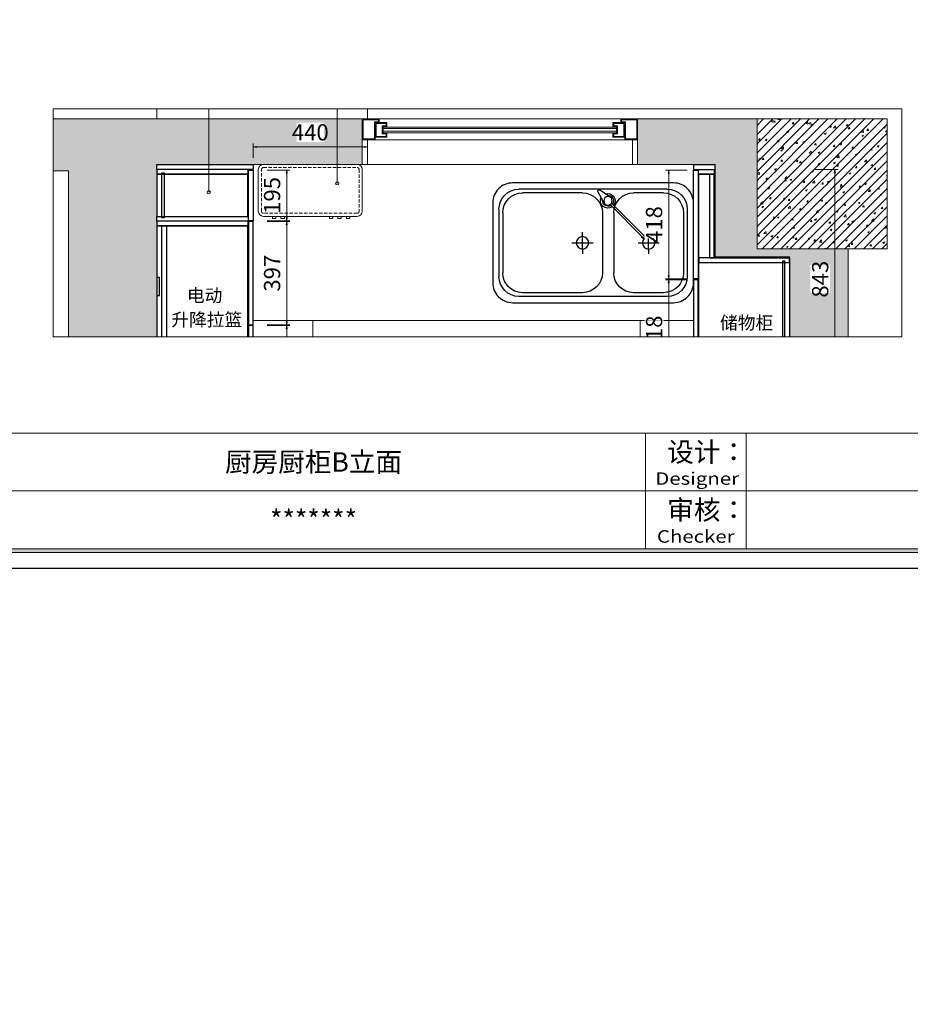
# Model space of a CAD drawing. Units: millimetres. Extents: x -127048 to -17848, y -97977 to -78093.
# Drawn here: x -38748 to -35320, y -90348 to -86558 of the extents above; entities that cross this region are included whole.
import ezdxf
from ezdxf.enums import TextEntityAlignment as Align
from ezdxf.xclip import XClip

# ---------------------------------------------------------------- set-up
doc = ezdxf.new("R2010")
doc.units = ezdxf.units.MM
doc.header["$XCLIPFRAME"] = 2
doc.header["$PDSIZE"] = 5
doc.linetypes.add('DASHED', pattern=[19.05, 12.7, -6.35])
for name, color, linetype, lineweight in [('000墙体线', 252, 'Continuous', 9), ('家具', 130, 'Continuous', 20), ('饰线', 134, 'Continuous', 13)]:
    doc.layers.add(name, color=color, linetype=linetype, lineweight=lineweight)
for name, color, linetype in [('_TITLE', 7, 'Continuous'), ('BG&E - DIMENSIONS', 7, 'Continuous'), ('WIPEOUT', 250, 'Continuous'), ('家具轮廓免漆', 161, 'Continuous'), ('家具轮廓油漆', 92, 'Continuous'), ('深化图', 30, 'Continuous')]:
    doc.layers.add(name, color=color, linetype=linetype)
doc.styles.add('微软雅黑', font='msyh.ttf')
doc.styles.add('潘皓', font='romans.shx', dxfattribs={"width": 0.65, "bigfont": 'chineset.shx'})
doc.dimstyles.new('潘皓', dxfattribs={"dimtxt": 2.5, "dimasz": 0.5, "dimexe": 0.5, "dimexo": 1, "dimgap": 1, "dimtad": 1, "dimdec": 1, "dimzin": 12, "dimdsep": 46, "dimtxsty": '潘皓', "dimblk": 'CLOSEDBLANK', "dimcen": 2.5, "dimclrd": 251, "dimclre": 251, "dimclrt": 30, "dimadec": 0, "dimazin": 3, "dimtfac": 1, "dimtdec": 1, "dimtix": 1, "dimtmove": 1, "dimatfit": 3, "dimldrblk": 'DOTBLANK', "dimfxl": 3, "dimfxlon": 1, "dimtolj": 1, "dimtzin": 0, "dimlwd": 5, "dimlwe": 9, "dimarcsym": 0})
pattern_1 = [(45, (49180.937, 104756.555), (-17.6776695, 17.6776695), []), (50, (49180.937, 104756.555), (71.726018, -6.275213), [7.5, -82.5]), (355, (49180.94, 104756.555), (-13.875133, 75.219213), [6, -66]), (100.4514, (49186.914, 104756.03), (57.85094, 68.943954), [6.37402, -70.11421]), (46.1842, (49180.94, 104776.555), (106.724105, -16.5519), [11.25, -123.75]), (96.6356, (49189.83, 104775.18), (93.46627, 97.41179), [9.56103, -105.1713]), (351.1842, (49180.94, 104776.55), (93.46619, 97.41186), [9, -99]), (21, (49190.937, 104771.555), (59.690705, -40.26189), [7.5, -82.5]), (326, (49190.94, 104771.555), (24.331533, 72.515005), [6, -66]), (71.4514, (49195.91, 104768.2), (84.022263, 32.25305), [6.37402, -70.11421]), (37.5, (49180.937, 104756.555), (1.2159855, 33.2893854), [0, -65.2, 0, -67, 0, -66.25]), (7.5, (49180.937, 104756.555), (26.306954, 39.441171), [0, -38.2, 0, -63.7, 0, -25.25]), (327.5, (49158.637, 104756.555), (53.3822436, -2.255487), [0, -25, 0, -78, 0, -103.5]), (317.5, (49148.637, 104756.555), (58.318617, 10.010498), [0, -32.5, 0, -51.8, 0, -73.5])]

# ---------------------------------------------------------------- blocks, each defined once
blk = doc.blocks.new('汉莎专用横向图框')
h = blk.add_hatch(color=7)
h.dxf.hatch_style = 1
h.paths.add_polyline_path([(2.01, 192.99), (2.01, 2), (277.99, 2), (277.99, 192.99)])
h.paths.add_polyline_path([(2.48, 192.52), (2.48, 2.46), (277.52, 2.46), (277.52, 192.52)], flags=16)
at = {"color": 7, "lineweight": 9}
for p, q in [((277.52, 17.32), (2.48, 17.32)), ((223.61, 17.32), (223.61, 2.46)), ((236.52, 2.46), (236.52, 17.32)), ((39.18, 9.89), (277.52, 9.89)), ((277.99, 2), (2.01, 2))]:
    blk.add_line(p, q, dxfattribs=at)
at = {"lineweight": 9}
for p, q in [((236.52, 17.32), (223.61, 17.32)), ((223.61, 2.46), (138.47, 2.46)), ((258.8, 2.46), (236.52, 2.46))]:
    blk.add_line(p, q, dxfattribs=at)
at = {"color": 7, "lineweight": 9}
for points in [[(0, 0), (0, 195), (280, 195), (280, 0)], [(277.52, 2.46), (2.48, 2.46), (2.48, 192.52), (277.52, 192.52)]]:
    blk.add_lwpolyline(points, close=True, dxfattribs=at)
at = {"layer": '深化图', "color": 30, "lineweight": 13, "style": '微软雅黑'}
for s, p in [('设计：', (226.41, 14.89)), ('审核：', (226.41, 7.46))]:
    blk.add_text(s, height=2.5, dxfattribs=at).set_placement(p, align=Align.MIDDLE_LEFT)
at = {"layer": '深化图', "color": 7, "lineweight": 13, "style": '微软雅黑', "width": 1.2}
for s, p in [('Designer', (230.25, 11.48)), ('Checker', (230.07, 4.05))]:
    blk.add_text(s, height=1.6, dxfattribs=at).set_placement(p, align=Align.MIDDLE_CENTER)
at = {"layer": '深化图', "color": 7, "lineweight": 13, "style": '微软雅黑', "flags": 12}
for tag, p in [('订单编号', (86.87, 13.61)), ('产品名称', (181.04, 13.61)), ('销售终端', (86.87, 6.18)), ('材质说明', (181.04, 6.18)), ('审核签名', (247.66, 6.18))]:
    blk.add_attdef(tag, text='', height=2.5, dxfattribs=at).set_placement(p, align=Align.MIDDLE_CENTER)
at = {"layer": '深化图', "color": 7, "lineweight": 13, "style": '微软雅黑'}
for tag, p in [('PAGE', (268.16, 13.61)), ('TOTALPAGE', (268.16, 6.18))]:
    blk.add_attdef(tag, text='', height=2.5, dxfattribs=at).set_placement(p, align=Align.MIDDLE_CENTER)
blk = doc.blocks.new('YQ0117172700')
at = {"color": 1, "linetype": 'DASHED', "lineweight": 9}
blk.add_lwpolyline([(-180, -188, -0.414214), (-188, -180), (-188, -20, -0.414214), (-180, -12), (180, -12, -0.414214), (188, -20), (188, -180, -0.414214), (180, -188)], format="xyb", close=True, dxfattribs=at)
at = {"layer": '家具', "color": 1}
for p, q in [((-180, 0), (180, 0)), ((-200, -180), (-200, -20)), ((200, -20), (200, -180)), ((180, -200), (-180, -200))]:
    blk.add_line(p, q, dxfattribs=at)
for centre, start, end in [((-180, -20), 90, 180), ((180, -20), 0, 90), ((-180, -180), 180, 270), ((180, -180), 270, 0)]:
    blk.add_arc(centre, 20, start, end, dxfattribs=at)
at = {"layer": '饰线', "color": 1}
for p, q in [((-145.3, -208.6), (-145.3, -200)), ((-132.4, -208.6), (-145.3, -208.6)), ((-132.4, -200), (-132.4, -208.6)), ((-112.7, -208.6), (-112.7, -200)), ((-99.8, -208.6), (-112.7, -208.6)), ((-99.8, -200), (-99.8, -208.6)), ((73.7, -208.6), (73.7, -200)), ((86.6, -208.6), (73.7, -208.6)), ((86.6, -200), (86.6, -208.6)), ((106.3, -208.6), (106.3, -200)), ((119.2, -208.6), (106.3, -208.6)), ((119.2, -200), (119.2, -208.6)), ((138.9, -208.6), (138.9, -200)), ((151.9, -208.6), (138.9, -208.6)), ((151.9, -200), (151.9, -208.6))]:
    blk.add_line(p, q, dxfattribs=at)
blk = doc.blocks.new('水龙头')
at = {"layer": '深化图', "color": 251}
blk.add_line((6.5, 36.5), (6.8, 36.1), dxfattribs=at)
for points in [[(6.5, 36.5), (47.7, 63.5)], [(54.7, 57.5), (30.1, 14)], [(1.9, 13.4), (-124.5, -113)], [(-119, -119), (7.9, 7.9)]]:
    blk.add_lwpolyline(points, dxfattribs=at)
blk.add_circle((15.7, 22.3), 16.5, dxfattribs=at)
for centre, radius, start, end in [((16.5, 22.8), 28.1, 70.4219, 217.354), ((15.5, 23), 21, 83.8654, 217.2165), ((50.6, 60), 4.63, 329.1897, 129.9591), ((16.5, 22.8), 28.1, 233.999, 25.5065), ((15.5, 23), 21, 239.6247, 5.6642), ((-120.7, -114.8), 7.3, 77.957, 10.0967), ((-118.8, -113.3), 5.72, 176.4441, 267.369)]:
    blk.add_arc(centre, radius, start, end, dxfattribs=at)
blk = doc.blocks.new('YQ0117163700')
at = {"layer": '深化图', "color": 251}
for p, q in [((-285.6, 206.4), (285.6, 206.4)), ((-271.2, 192), (-156, 192)), ((40.8, 192), (271.2, 192)), ((-362.4, 129.6), (-362.4, -129.6)), ((-348, 115.2), (-348, -115.2)), ((-79.2, 115.2), (-79.2, -115.2)), ((-36, 115.2), (-36, -115.2)), ((348, 115.2), (348, -115.2)), ((362.4, 129.6), (362.4, -129.6)), ((-213.6, -24), (-213.6, 40.6)), ((40.8, -24), (40.8, 40.6)), ((-237.6, 0), (-254.2, 0)), ((-173, 0), (-237.6, 0)), ((-213.6, -24), (-213.6, -42.1)), ((16.8, 0), (0.3, 0)), ((81.4, 0), (16.8, 0)), ((40.8, -24), (40.8, -42.1)), ((-285.6, -206.4), (285.6, -206.4)), ((-271.2, -192), (-156, -192)), ((40.8, -192), (271.2, -192))]:
    blk.add_line(p, q, dxfattribs=at)
at = {"layer": '深化图', "color": 1}
blk.add_lwpolyline([(-386.4, -153.6), (-386.4, 153.6, -0.414214), (-309.6, 230.4), (309.6, 230.4, -0.414214), (386.4, 153.6), (386.4, -153.6, -0.414214), (309.6, -230.4), (-309.6, -230.4, -0.414214)], format="xyb", close=True, dxfattribs=at)
at = {"layer": '深化图', "color": 251}
for centre in [(-213.6, 0), (40.8, 0)]:
    blk.add_circle(centre, 24, dxfattribs=at)
for centre, start, end in [((-285.6, 129.6), 90, 180), ((-271.2, 115.2), 90, 180), ((-156, 115.2), 0, 90), ((40.8, 115.2), 90, 180), ((271.2, 115.2), 0, 90), ((285.6, 129.6), 0, 90), ((-285.6, -129.6), 180, 270), ((-271.2, -115.2), 180, 270), ((-156, -115.2), 270, 0), ((40.8, -115.2), 180, 270), ((271.2, -115.2), 270, 0), ((285.6, -129.6), 270, 0)]:
    blk.add_arc(centre, 76.8, start, end, dxfattribs=at)
blk.add_blockref('水龙头', (-73, 138.9), dxfattribs=at)
blk = doc.blocks.new('_ClosedBlank')
at = {"color": 0, "linetype": 'ByBlock', "lineweight": -2}
for p, q in [((-1, 0.17), (0, 0)), ((-1, 0.17), (-1, -0.17)), ((0, 0), (-1, -0.17))]:
    blk.add_line(p, q, dxfattribs=at)
blk = doc.blocks.new('*D645')
at = {"layer": 'BG&E - DIMENSIONS', "color": 251, "lineweight": 9, "transparency": 16777216}
for p, q in [((-11351.9, 3913.8), (-11351.9, 4001.3)), ((-10541.9, 3913.8), (-10541.9, 4001.3))]:
    blk.add_line(p, q, dxfattribs=at)
at = {"layer": 'BG&E - DIMENSIONS', "color": 251, "lineweight": 5, "transparency": 16777216}
blk.add_line((-10554.4, 3988.8), (-11339.4, 3988.8), dxfattribs=at)
at = {"layer": 'Defpoints', "color": 0, "transparency": 16777216}
for p in [(-11351.9, 3988.8), (-10541.9, 3735.6), (-11351.9, 3704.9)]:
    blk.add_point(p, dxfattribs=at)
at = {"layer": 'BG&E - DIMENSIONS', "color": 251, "lineweight": 5, "transparency": 16777216, "xscale": 12.5, "yscale": 12.5, "zscale": 12.5, "rotation": 180}
blk.add_blockref('_ClosedBlank', (-11351.9, 3988.8), dxfattribs=at)
at = {"layer": 'BG&E - DIMENSIONS', "color": 251, "lineweight": 5, "transparency": 16777216, "xscale": 12.5, "yscale": 12.5, "zscale": 12.5}
blk.add_blockref('_ClosedBlank', (-10541.9, 3988.8), dxfattribs=at)
at = {"layer": 'BG&E - DIMENSIONS', "color": 30, "transparency": 16777216, "insert": (-10946.9, 4045), "char_height": 62.5, "attachment_point": 5, "style": '潘皓', "bg_fill": 3, "box_fill_scale": 1.1, "bg_fill_color": 256, "bg_fill_true_color": 13158600, "bg_fill_transparency": 0}
blk.add_mtext('\\A1;810', dxfattribs=at)
blk = doc.blocks.new('_DotBlank')
at = {"color": 0, "linetype": 'ByBlock', "lineweight": -2}
blk.add_line((-0.5, 0), (-1, 0), dxfattribs=at)
blk.add_circle((0, 0), 0.5, dxfattribs=at)
blk = doc.blocks.new('*D646')
at = {"layer": 'BG&E - DIMENSIONS', "color": 251, "lineweight": 9, "transparency": 16777216}
for p, q in [((-10981.9, 3760.4), (-10981.9, 3815.5)), ((-10541.9, 3760.6), (-10541.9, 3815.5))]:
    blk.add_line(p, q, dxfattribs=at)
at = {"layer": 'BG&E - DIMENSIONS', "color": 251, "lineweight": 5, "transparency": 16777216}
blk.add_line((-10969.4, 3803), (-10554.4, 3803), dxfattribs=at)
at = {"layer": 'Defpoints', "color": 0, "transparency": 16777216}
for p in [(-10541.9, 3803), (-10981.9, 3735.4), (-10541.9, 3735.6)]:
    blk.add_point(p, dxfattribs=at)
at = {"layer": 'BG&E - DIMENSIONS', "color": 251, "lineweight": 5, "transparency": 16777216, "xscale": 12.5, "yscale": 12.5, "zscale": 12.5, "rotation": 180}
blk.add_blockref('_ClosedBlank', (-10981.9, 3803), dxfattribs=at)
at = {"layer": 'BG&E - DIMENSIONS', "color": 251, "lineweight": 5, "transparency": 16777216, "xscale": 12.5, "yscale": 12.5, "zscale": 12.5}
blk.add_blockref('_ClosedBlank', (-10541.9, 3803), dxfattribs=at)
at = {"layer": 'BG&E - DIMENSIONS', "color": 30, "transparency": 16777216, "insert": (-10761.9, 3859.2), "char_height": 62.5, "attachment_point": 5, "style": '潘皓', "bg_fill": 3, "box_fill_scale": 1.1, "bg_fill_color": 256, "bg_fill_true_color": 13158600, "bg_fill_transparency": 0}
blk.add_mtext('\\A1;440', dxfattribs=at)
blk = doc.blocks.new('*D653')
at = {"layer": 'BG&E - DIMENSIONS', "color": 251, "lineweight": 9, "transparency": 16777216}
for p, q in [((-10927.6, 3515.4), (-10840.1, 3515.4)), ((-10927.6, 3118.4), (-10840.1, 3118.4))]:
    blk.add_line(p, q, dxfattribs=at)
at = {"layer": 'BG&E - DIMENSIONS', "color": 251, "lineweight": 5, "transparency": 16777216}
blk.add_line((-10852.6, 3130.9), (-10852.6, 3502.9), dxfattribs=at)
at = {"layer": 'Defpoints', "color": 0, "transparency": 16777216}
for p in [(-10981.9, 3515.4), (-10852.6, 3515.4), (-10981.9, 3118.4)]:
    blk.add_point(p, dxfattribs=at)
at = {"layer": 'BG&E - DIMENSIONS', "color": 251, "lineweight": 5, "transparency": 16777216, "xscale": 12.5, "yscale": 12.5, "zscale": 12.5}
for p, rotation in [((-10852.6, 3515.4), 90), ((-10852.6, 3118.4), 270)]:
    blk.add_blockref('_ClosedBlank', p, dxfattribs=dict(at, rotation=rotation))
at = {"layer": 'BG&E - DIMENSIONS', "color": 30, "transparency": 16777216, "insert": (-10908.9, 3316.9), "char_height": 62.5, "attachment_point": 5, "rotation": 90, "style": '潘皓', "bg_fill": 3, "box_fill_scale": 1.1, "bg_fill_color": 256, "bg_fill_true_color": 13158600, "bg_fill_transparency": 0}
blk.add_mtext('\\A1;397', dxfattribs=at)
blk = doc.blocks.new('*D654')
at = {"layer": 'BG&E - DIMENSIONS', "color": 251, "lineweight": 9, "transparency": 16777216}
for p, q in [((-10927.6, 3115.4), (-10840.1, 3115.4)), ((-10927.6, 2718.4), (-10840.1, 2718.4))]:
    blk.add_line(p, q, dxfattribs=at)
at = {"layer": 'BG&E - DIMENSIONS', "color": 251, "lineweight": 5, "transparency": 16777216}
blk.add_line((-10852.6, 3102.9), (-10852.6, 2730.9), dxfattribs=at)
at = {"layer": 'Defpoints', "color": 0, "transparency": 16777216}
for p in [(-10981.9, 3115.4), (-10981.9, 2718.4), (-10852.6, 2718.4)]:
    blk.add_point(p, dxfattribs=at)
at = {"layer": 'BG&E - DIMENSIONS', "color": 251, "lineweight": 5, "transparency": 16777216, "xscale": 12.5, "yscale": 12.5, "zscale": 12.5}
for p, rotation in [((-10852.6, 3115.4), 90), ((-10852.6, 2718.4), 270)]:
    blk.add_blockref('_ClosedBlank', p, dxfattribs=dict(at, rotation=rotation))
at = {"layer": 'BG&E - DIMENSIONS', "color": 30, "transparency": 16777216, "insert": (-10908.9, 2916.9), "char_height": 62.5, "attachment_point": 5, "rotation": 90, "style": '潘皓', "bg_fill": 3, "box_fill_scale": 1.1, "bg_fill_color": 256, "bg_fill_true_color": 13158600, "bg_fill_transparency": 0}
blk.add_mtext('\\A1;397', dxfattribs=at)
blk = doc.blocks.new('*D655')
at = {"layer": 'BG&E - DIMENSIONS', "color": 251, "lineweight": 9, "transparency": 16777216}
for p, q in [((-10927.6, 3713.9), (-10840.1, 3713.9)), ((-10927.6, 3518.4), (-10840.1, 3518.4))]:
    blk.add_line(p, q, dxfattribs=at)
at = {"layer": 'BG&E - DIMENSIONS', "color": 251, "lineweight": 5, "transparency": 16777216}
blk.add_line((-10852.6, 3530.9), (-10852.6, 3701.4), dxfattribs=at)
at = {"layer": 'Defpoints', "color": 0, "transparency": 16777216}
for p in [(-10981.9, 3713.9), (-10852.6, 3713.9), (-10981.9, 3518.4)]:
    blk.add_point(p, dxfattribs=at)
at = {"layer": 'BG&E - DIMENSIONS', "color": 251, "lineweight": 5, "transparency": 16777216, "xscale": 12.5, "yscale": 12.5, "zscale": 12.5}
for p, rotation in [((-10852.6, 3713.9), 90), ((-10852.6, 3518.4), 270)]:
    blk.add_blockref('_ClosedBlank', p, dxfattribs=dict(at, rotation=rotation))
at = {"layer": 'BG&E - DIMENSIONS', "color": 30, "transparency": 16777216, "insert": (-10908.9, 3616.2), "char_height": 62.5, "attachment_point": 5, "rotation": 90, "style": '潘皓', "bg_fill": 3, "box_fill_scale": 1.1, "bg_fill_color": 256, "bg_fill_true_color": 13158600, "bg_fill_transparency": 0}
blk.add_mtext('\\A1;195', dxfattribs=at)
blk = doc.blocks.new('*D659')
at = {"layer": 'BG&E - DIMENSIONS', "color": 251, "lineweight": 9, "transparency": 16777216}
for p, q in [((-9311.9, 3712.9), (-9394.9, 3712.9)), ((-9311.9, 3294.9), (-9394.9, 3294.9))]:
    blk.add_line(p, q, dxfattribs=at)
at = {"layer": 'BG&E - DIMENSIONS', "color": 251, "lineweight": 5, "transparency": 16777216}
blk.add_line((-9382.4, 3700.4), (-9382.4, 3307.4), dxfattribs=at)
at = {"layer": 'Defpoints', "color": 0, "transparency": 16777216}
for p in [(-9286.9, 3712.9), (-9382.4, 3294.9), (-9286.9, 3294.9)]:
    blk.add_point(p, dxfattribs=at)
at = {"layer": 'BG&E - DIMENSIONS', "color": 251, "lineweight": 5, "transparency": 16777216, "xscale": 12.5, "yscale": 12.5, "zscale": 12.5}
for p, rotation in [((-9382.4, 3712.9), 90), ((-9382.4, 3294.9), 270)]:
    blk.add_blockref('_ClosedBlank', p, dxfattribs=dict(at, rotation=rotation))
at = {"layer": 'BG&E - DIMENSIONS', "color": 30, "transparency": 16777216, "insert": (-9438.7, 3503.9), "char_height": 62.5, "attachment_point": 5, "rotation": 90, "style": '潘皓', "bg_fill": 3, "box_fill_scale": 1.1, "bg_fill_color": 256, "bg_fill_true_color": 13158600, "bg_fill_transparency": 0}
blk.add_mtext('\\A1;418', dxfattribs=at)
blk = doc.blocks.new('*D660')
at = {"layer": 'BG&E - DIMENSIONS', "color": 251, "lineweight": 9, "transparency": 16777216}
for p, q in [((-9311.9, 3291.9), (-9394.9, 3291.9)), ((-9311.9, 2873.9), (-9394.9, 2873.9))]:
    blk.add_line(p, q, dxfattribs=at)
at = {"layer": 'BG&E - DIMENSIONS', "color": 251, "lineweight": 5, "transparency": 16777216}
blk.add_line((-9382.4, 3279.4), (-9382.4, 2886.4), dxfattribs=at)
at = {"layer": 'Defpoints', "color": 0, "transparency": 16777216}
for p in [(-9286.9, 3291.9), (-9382.4, 2873.9), (-9286.9, 2873.9)]:
    blk.add_point(p, dxfattribs=at)
at = {"layer": 'BG&E - DIMENSIONS', "color": 251, "lineweight": 5, "transparency": 16777216, "xscale": 12.5, "yscale": 12.5, "zscale": 12.5}
for p, rotation in [((-9382.4, 3291.9), 90), ((-9382.4, 2873.9), 270)]:
    blk.add_blockref('_ClosedBlank', p, dxfattribs=dict(at, rotation=rotation))
at = {"layer": 'BG&E - DIMENSIONS', "color": 30, "transparency": 16777216, "insert": (-9438.7, 3082.9), "char_height": 62.5, "attachment_point": 5, "rotation": 90, "style": '潘皓', "bg_fill": 3, "box_fill_scale": 1.1, "bg_fill_color": 256, "bg_fill_true_color": 13158600, "bg_fill_transparency": 0}
blk.add_mtext('\\A1;418', dxfattribs=at)
blk = doc.blocks.new('*D663')
at = {"layer": 'BG&E - DIMENSIONS', "color": 251, "lineweight": 9, "transparency": 16777216}
for p, q in [((-8818.1, 3715.4), (-8730.6, 3715.4)), ((-8818.1, 2872.4), (-8730.6, 2872.4))]:
    blk.add_line(p, q, dxfattribs=at)
at = {"layer": 'BG&E - DIMENSIONS', "color": 251, "lineweight": 5, "transparency": 16777216}
blk.add_line((-8743.1, 3702.9), (-8743.1, 2884.9), dxfattribs=at)
at = {"layer": 'Defpoints', "color": 0, "transparency": 16777216}
for p in [(-9203.9, 3715.4), (-8916.9, 2872.4), (-8743.1, 2872.4)]:
    blk.add_point(p, dxfattribs=at)
at = {"layer": 'BG&E - DIMENSIONS', "color": 251, "lineweight": 5, "transparency": 16777216, "xscale": 12.5, "yscale": 12.5, "zscale": 12.5}
for p, rotation in [((-8743.1, 3715.4), 90), ((-8743.1, 2872.4), 270)]:
    blk.add_blockref('_ClosedBlank', p, dxfattribs=dict(at, rotation=rotation))
at = {"layer": 'BG&E - DIMENSIONS', "color": 30, "transparency": 16777216, "insert": (-8799.4, 3293.9), "char_height": 62.5, "attachment_point": 5, "rotation": 90, "style": '潘皓', "bg_fill": 3, "box_fill_scale": 1.1, "bg_fill_color": 256, "bg_fill_true_color": 13158600, "bg_fill_transparency": 0}
blk.add_mtext('\\A1;843', dxfattribs=at)
blk = doc.blocks.new('*U461')
at = {"layer": '家具轮廓免漆', "color": 7}
blk.add_lwpolyline([(0, 5850), (0, 0), (8400, 0), (8400, 5850)], close=True, dxfattribs=at)
blk = doc.blocks.new('YQ011718100')
at = {"lineweight": 9}
h = blk.add_hatch(dxfattribs=at)
h.set_pattern_fill('钢筋混凝土', color=251, scale=10)
h.set_pattern_definition([(45, (73850.299, 89356.016), (-17.6776695, 17.6776695), []), (50, (73850.3, 89356.016), (71.726018, -6.275213), [7.5, -82.5]), (355, (73850.3, 89356.016), (-13.875133, 75.219213), [6, -66]), (100.4514, (73856.276, 89355.49), (57.85094, 68.943954), [6.37402, -70.11421]), (46.1842, (73850.3, 89376.02), (106.724105, -16.5519), [11.25, -123.75]), (96.6356, (73859.19, 89374.64), (93.46627, 97.41179), [9.56103, -105.1713]), (351.1842, (73850.3, 89376.02), (93.46619, 97.41186), [9, -99]), (21, (73860.3, 89371.016), (59.690705, -40.26189), [7.5, -82.5]), (326, (73860.3, 89371.016), (24.331533, 72.515005), [6, -66]), (71.4514, (73865.27, 89367.66), (84.022263, 32.25305), [6.37402, -70.11421]), (37.5, (73850.3, 89356.016), (1.2159855, 33.2893854), [0, -65.2, 0, -67, 0, -66.25]), (7.5, (73850.3, 89356.016), (26.306954, 39.441171), [0, -38.2, 0, -63.7, 0, -25.25]), (327.5, (73828, 89356.016), (53.3822436, -2.255487), [0, -25, 0, -78, 0, -103.5]), (317.5, (73818, 89356.016), (58.318617, 10.010498), [0, -32.5, 0, -51.8, 0, -73.5])])
h.paths.add_polyline_path([(-10561.87, 3910.41), (-11791.87, 3910.41), (-11791.87, 3710.41), (-11691.87, 3710.41), (-11691.87, 1152.41), (-11296.87, 1152.41), (-11296.87, 1417.41), (-11313.87, 1417.41), (-11351.87, 1417.41), (-11351.87, 3735.41), (-10561.87, 3735.41)])
h = blk.add_hatch(dxfattribs=at)
h.set_pattern_fill('钢筋混凝土', color=251, scale=10)
h.set_pattern_definition(pattern_1)
h.paths.add_polyline_path([(-8691.87, 3410.41), (-9041.87, 3410.41), (-9041.87, 3910.41), (-9501.87, 3910.41), (-9501.87, 3735.41), (-9203.87, 3735.41), (-9203.87, 3379.41), (-8916.87, 3379.41), (-8916.87, 1417.41), (-8971.87, 1417.41), (-8971.87, 1160.41), (-8891.87, 1160.41), (-8891.87, -3286.59), (-8691.87, -3286.59)])
h = blk.add_hatch(dxfattribs=at)
h.set_pattern_fill('钢筋混凝土', color=251, scale=10)
h.set_pattern_definition(pattern_1)
h.paths.add_polyline_path([(-9041.87, 3910.41), (-9041.87, 3410.41), (-8541.87, 3410.41), (-8541.87, 3910.41)])
at = {"layer": '000墙体线'}
for p, q in [((-8541.87, 3910.41, -0.01), (-11791.87, 3910.41, -0.01)), ((-10561.87, 3910.41, -0.01), (-10561.87, 3735.41, -0.01)), ((-9501.87, 3910.41, -0.01), (-10561.87, 3910.41, -0.01)), ((-10499.87, 3907.41, -0.01), (-10558.87, 3907.41, -0.01)), ((-10558.87, 3907.41, -0.01), (-10558.87, 3833.41, -0.01)), ((-10499.87, 3899.41, -0.01), (-10499.87, 3907.41, -0.01)), ((-10496.87, 3896.41, -0.01), (-10496.87, 3910.41, -0.01)), ((-9566.87, 3896.41, -0.01), (-9566.87, 3910.41, -0.01)), ((-9563.87, 3899.41, -0.01), (-9563.87, 3907.41, -0.01)), ((-9563.87, 3907.41, -0.01), (-9504.87, 3907.41, -0.01)), ((-9504.87, 3907.41, -0.01), (-9504.87, 3833.41, -0.01)), ((-9501.87, 3910.41, -0.01), (-9501.87, 3735.41, -0.01)), ((-9041.87, 3910.41, -0.01), (-9041.87, 3410.41, -0.01)), ((-8541.87, 3410.41, -0.01), (-8541.87, 3910.41, -0.01)), ((-10514.87, 3833.41, -0.01), (-10514.87, 3899.41, -0.01)), ((-10514.87, 3899.41, -0.01), (-10499.87, 3899.41, -0.01)), ((-10511.87, 3830.41, -0.01), (-10511.87, 3896.41, -0.01)), ((-10466.87, 3896.41, -0.01), (-10511.87, 3896.41, -0.01)), ((-10469.87, 3893.41, -0.01), (-10508.87, 3893.41, -0.01)), ((-10508.87, 3893.41, -0.01), (-10508.87, 3843.41, -0.01)), ((-10484.87, 3853.41, -0.01), (-10484.87, 3883.41, -0.01)), ((-10484.87, 3883.41, -0.01), (-10469.87, 3883.41, -0.01)), ((-10481.87, 3856.41, -0.01), (-10481.87, 3880.41, -0.01)), ((-10481.87, 3880.41, -0.01), (-10466.87, 3880.41, -0.01)), ((-10480.87, 3857.41, -0.01), (-10480.87, 3879.41, -0.01)), ((-10480.87, 3879.41, -0.01), (-9582.87, 3879.41, -0.01)), ((-9582.87, 3873.41, -0.01), (-10480.87, 3873.41, -0.01)), ((-10469.87, 3883.41, -0.01), (-10469.87, 3893.41, -0.01)), ((-10466.87, 3880.41, -0.01), (-10466.87, 3896.41, -0.01)), ((-9596.87, 3880.41, -0.01), (-9596.87, 3896.41, -0.01)), ((-9596.87, 3896.41, -0.01), (-9551.87, 3896.41, -0.01)), ((-9581.87, 3880.41, -0.01), (-9596.87, 3880.41, -0.01)), ((-9593.87, 3883.41, -0.01), (-9593.87, 3893.41, -0.01)), ((-9593.87, 3893.41, -0.01), (-9554.87, 3893.41, -0.01)), ((-9578.87, 3883.41, -0.01), (-9593.87, 3883.41, -0.01)), ((-9582.87, 3879.41, -0.01), (-9582.87, 3857.41, -0.01)), ((-9581.87, 3856.41, -0.01), (-9581.87, 3880.41, -0.01)), ((-9578.87, 3853.41, -0.01), (-9578.87, 3883.41, -0.01)), ((-9548.87, 3899.41, -0.01), (-9563.87, 3899.41, -0.01)), ((-9554.87, 3893.41, -0.01), (-9554.87, 3843.41, -0.01)), ((-9551.87, 3830.41, -0.01), (-9551.87, 3896.41, -0.01)), ((-9548.87, 3833.41, -0.01), (-9548.87, 3899.41, -0.01)), ((-10561.87, 3830.41, -0.01), (-9501.87, 3830.41, -0.01)), ((-10558.87, 3833.41, -0.01), (-10514.87, 3833.41, -0.01)), ((-10541.88, 3735.41, -0.01), (-10541.88, 3830.41, -0.01)), ((-10511.87, 3840.41, -0.01), (-10466.87, 3840.41, -0.01)), ((-10508.87, 3843.41, -0.01), (-10469.87, 3843.41, -0.01)), ((-10469.87, 3853.41, -0.01), (-10484.87, 3853.41, -0.01)), ((-10466.87, 3856.41, -0.01), (-10481.87, 3856.41, -0.01)), ((-9582.87, 3863.41, -0.01), (-10480.87, 3863.41, -0.01)), ((-9582.87, 3857.41, -0.01), (-10480.87, 3857.41, -0.01)), ((-10469.87, 3843.41, -0.01), (-10469.87, 3853.41, -0.01)), ((-10466.87, 3840.41, -0.01), (-10466.87, 3856.41, -0.01)), ((-9596.87, 3840.41, -0.01), (-9596.87, 3856.41, -0.01)), ((-9596.87, 3856.41, -0.01), (-9581.87, 3856.41, -0.01)), ((-9551.87, 3840.41, -0.01), (-9596.87, 3840.41, -0.01)), ((-9593.87, 3843.41, -0.01), (-9593.87, 3853.41, -0.01)), ((-9593.87, 3853.41, -0.01), (-9578.87, 3853.41, -0.01)), ((-9554.87, 3843.41, -0.01), (-9593.87, 3843.41, -0.01)), ((-9504.87, 3833.41, -0.01), (-9548.87, 3833.41, -0.01)), ((-9521.87, 3830.41, -0.01), (-9521.87, 3735.41, -0.01)), ((-11811.87, 3710.41, -0.01), (-11691.87, 3710.41, -0.01)), ((-11691.87, 1152.41, -0.01), (-11691.87, 3710.41, -0.01)), ((-8541.87, 3410.41, -0.01), (-9041.87, 3410.41, -0.01)), ((-8691.87, -3286.59, -0.01), (-8691.87, 3410.41, -0.01))]:
    blk.add_line(p, q, dxfattribs=at)
at = {"layer": '000墙体线', "extrusion": (0, 0, -1)}
blk.add_line((-11351.87, 3735.41, -0.01), (-9203.87, 3735.41, -0.01), dxfattribs=at)
at = {"layer": '000墙体线', "elevation": -0.01}
blk.add_lwpolyline([(-11296.87, 1152.41), (-11296.87, 1417.41), (-11351.87, 1417.41), (-11351.87, 3735.41), (-9203.87, 3735.41), (-9203.87, 3379.41), (-8916.87, 3379.41), (-8916.87, 1417.41), (-8971.87, 1417.41), (-8971.87, 1160.41), (-8891.87, 1160.41), (-8891.87, -3286.59)], dxfattribs=at)
blk.add_wipeout([(-9203.87, 3735.41), (-9203.87, 3379.41), (-8916.87, 3379.41), (-8916.87, 2071.41), (-9491.87, 2071.41), (-9491.87, 3135.41), (-10751.87, 3135.41), (-10751.87, 1432.41), (-11351.87, 1432.41), (-11351.87, 3735.41)]).translate(0, 0, -0.01).dxf.layer = 'WIPEOUT'
at = {"color": 4}
for p, q in [((-10751.87, 3135.41, -0.01), (-10981.87, 3135.41, -0.01)), ((-9491.87, 3135.41, -0.01), (-9286.87, 3135.41, -0.01))]:
    blk.add_line(p, q, dxfattribs=at)
at = {"color": 4, "elevation": -0.01}
blk.add_lwpolyline([(-9203.87, 3735.41), (-11351.87, 3735.41), (-11351.87, 1432.41), (-10751.87, 1432.41), (-10751.87, 3135.41), (-9491.87, 3135.41), (-9491.87, 2071.41), (-8916.87, 2071.41), (-8916.87, 3379.41), (-9203.87, 3379.41)], close=True, dxfattribs=at)
at = {"layer": '家具轮廓免漆', "elevation": -0.01}
for points in [[(-9267.87, 3697.41), (-9267.87, 3715.41), (-9206.87, 3715.41), (-9206.87, 3697.41)], [(-8916.87, 3376.41), (-8916.87, 2890.41), (-9266.87, 2890.41), (-9266.87, 3697.41), (-9206.87, 3697.41), (-9206.87, 3376.41)], [(-9224.87, 3697.41), (-9224.87, 3376.41), (-9206.87, 3376.41), (-9206.87, 3697.41)], [(-11000.87, 3534.91), (-11000.87, 3516.91), (-11351.87, 3516.91), (-11351.87, 3534.91)], [(-11000.87, 3498.91), (-11000.87, 3516.91), (-11351.87, 3516.91), (-11351.87, 3498.91)], [(-11351.87, 3498.91), (-11351.87, 2734.91), (-11001.87, 2734.91), (-11001.87, 3498.91)], [(-11314.87, 2734.91), (-11332.87, 2734.91), (-11332.87, 3498.91), (-11314.87, 3498.91)], [(-9266.87, 3358.41), (-8916.87, 3358.41), (-8916.87, 3376.41), (-9266.87, 3376.41)], [(-8944.87, 2885.41), (-8935.87, 2885.41), (-8935.87, 3363.41), (-8944.87, 3363.41)]]:
    blk.add_lwpolyline(points, close=True, dxfattribs=at)
at = {"layer": '家具轮廓油漆', "elevation": -0.01}
for points in [[(-10981.87, 3716.41), (-11351.87, 3716.41), (-11351.87, 3735.41), (-10981.87, 3735.41)], [(-9286.87, 3715.41), (-9203.87, 3715.41), (-9203.87, 3734.41), (-9286.87, 3734.41)], [(-9286.87, 3712.91), (-9268.87, 3712.91), (-9268.87, 3294.91), (-9286.87, 3294.91)], [(-10999.87, 3118.41), (-10981.87, 3118.41), (-10981.87, 3515.41), (-10999.87, 3515.41)], [(-9286.87, 3291.91), (-9286.87, 2873.91), (-9268.87, 2873.91), (-9268.87, 3291.91)], [(-10999.87, 3115.41), (-10999.87, 2718.41), (-10981.87, 2718.41), (-10981.87, 3115.41)]]:
    blk.add_lwpolyline(points, close=True, dxfattribs=at)
at = {"layer": '家具轮廓油漆', "color": 2, "elevation": -0.01}
blk.add_lwpolyline([(-11351.87, 3230.41), (-11341.87, 3230.41), (-11341.87, 3300.41), (-11351.87, 3300.41)], close=True, dxfattribs=at)
at = {"layer": '家具轮廓油漆'}
blk.add_blockref('YQ0117172700', (-10761.87, 3735.52, -0.01), dxfattribs=at)
at = {"layer": '家具轮廓油漆', "xscale": -1}
blk.add_blockref('YQ0117163700', (-9673.37, 3433.84, -0.01), dxfattribs=at)
at = {"layer": '深化图', "color": 30, "style": '微软雅黑'}
for s, p in [('电动', (-11236.64, 3206.21, -0.01)), ('升降拉篮', (-11296.7, 3113.12, -0.01)), ('储物柜', (-9184.89, 3100.91, -0.01))]:
    blk.add_text(s, height=50, dxfattribs=at).set_placement(p)
at = {"layer": 'BG&E - DIMENSIONS'}
dim = blk.add_linear_dim(base=(-11351.87, 3988.8, -0.01), p1=(-10541.88, 3735.63, -0.01), p2=(-11351.87, 3704.91, -0.01), dimstyle='潘皓', override={"dimscale": 25, "dimtfill": 1}, dxfattribs=at)
dim.commit()
dim.dimension.update_dxf_attribs({"geometry": '*D645', "text_midpoint": (-10946.87, 4045.05, -0.01)})
for base, p1, p2, picture, middle in [((-8743.14, 2872.41, -0.01), (-9203.87, 3715.41, -0.01), (-8916.87, 2872.41, -0.01), '*D663', (-8799.39, 3293.91, -0.01)), ((-9382.45, 3294.91, -0.01), (-9286.87, 3712.91, -0.01), (-9286.87, 3294.91, -0.01), '*D659', (-9438.7, 3503.91, -0.01))]:
    dim = blk.add_linear_dim(base=base, p1=p1, p2=p2, angle=90, dimstyle='潘皓', override={"dimscale": 25, "dimtfill": 1}, dxfattribs=at)
    dim.commit()
    dim.dimension.update_dxf_attribs({"geometry": picture, "text_midpoint": middle})
at = {"layer": '家具轮廓免漆', "elevation": -0.01}
for points in [[(-11000.87, 3698.41), (-11000.87, 3716.41), (-11351.87, 3716.41), (-11351.87, 3698.41)], [(-11351.87, 3698.41), (-11351.87, 3534.91), (-11001.87, 3534.91), (-11001.87, 3698.41)], [(-11323.87, 3529.91), (-11332.87, 3529.91), (-11332.87, 3703.41), (-11323.87, 3703.41)]]:
    blk.add_lwpolyline(points, close=True, dxfattribs=at)
at = {"layer": '家具轮廓油漆', "elevation": -0.01}
blk.add_lwpolyline([(-10981.87, 3518.41), (-10999.87, 3518.41), (-10999.87, 3713.91), (-10981.87, 3713.91)], close=True, dxfattribs=at)
at = {"layer": 'BG&E - DIMENSIONS'}
dim = blk.add_linear_dim(base=(-10541.88, 3802.99, -0.01), p1=(-10981.87, 3735.41, -0.01), p2=(-10541.88, 3735.63, -0.01), dimstyle='潘皓', override={"dimscale": 25, "dimtfill": 1}, dxfattribs=at)
dim.commit()
dim.dimension.update_dxf_attribs({"geometry": '*D646', "text_midpoint": (-10761.87, 3859.24, -0.01)})
dim = blk.add_linear_dim(base=(-9382.45, 2873.91, -0.01), p1=(-9286.87, 3291.91, -0.01), p2=(-9286.87, 2873.91, -0.01), angle=90, dimstyle='潘皓', override={"dimscale": 25, "dimtfill": 1}, dxfattribs=at)
dim.commit()
dim.dimension.update_dxf_attribs({"geometry": '*D660', "text_midpoint": (-9438.7, 3082.91, -0.01)})
at = {"layer": '家具轮廓油漆'}
blk.add_leader([(-11152.64, 3628.28, -0.01), (-11152.64, 4188.53, -0.01)], dimstyle='潘皓', override={"dimscale": 25, "dimgap": 1, "dimtad": 0, "dimtfill": 1}, dxfattribs=at)
at = {"layer": 'BG&E - DIMENSIONS'}
dim = blk.add_linear_dim(base=(-10852.63, 3515.41, -0.01), p1=(-10981.87, 3118.41, -0.01), p2=(-10981.87, 3515.41, -0.01), angle=90, dimstyle='潘皓', override={"dimscale": 25, "dimtfill": 1}, dxfattribs=at)
dim.commit()
dim.dimension.update_dxf_attribs({"geometry": '*D653', "text_midpoint": (-10908.88, 3316.91, -0.01)})
at = {"layer": '家具轮廓油漆'}
blk.add_leader([(-10657.93, 3662.73, -0.01), (-10657.93, 4167.74, -0.01)], dimstyle='潘皓', override={"dimscale": 25, "dimgap": 1, "dimtad": 0, "dimtfill": 1}, dxfattribs=at)
at = {"layer": 'BG&E - DIMENSIONS'}
for base, p1, p2, override, picture, middle in [((-10852.63074858, 3713.9084849, -0.00997379), (-10981.86890618, 3518.4084849, -0.00997379), (-10981.86890618, 3713.9084849, -0.00997379), {"dimscale": 25, "dimdec": 0, "dimtfill": 1}, '*D655', (-10908.88074858, 3616.1584849, -0.00997379)), ((-10852.63, 2718.41, -0.01), (-10981.87, 3115.41, -0.01), (-10981.87, 2718.41, -0.01), {"dimscale": 25, "dimtfill": 1}, '*D654', (-10908.88, 2916.91, -0.01))]:
    dim = blk.add_linear_dim(base=base, p1=p1, p2=p2, angle=90, dimstyle='潘皓', override=override, dxfattribs=at)
    dim.commit()
    dim.dimension.update_dxf_attribs({"geometry": picture, "text_midpoint": middle})

msp = doc.modelspace()

# ---------------------------------------------------------------- block references
at = {"layer": '_TITLE'}
ref = msp.add_blockref('汉莎专用横向图框', (-43047.65, -88668.76), dxfattribs=dict(at, xscale=30, yscale=30, zscale=30))
ref.add_attrib('产品名称', '厨房厨柜B立面', dxfattribs={"layer": '深化图', "color": 7, "lineweight": 13, "height": 75, "style": '微软雅黑'}).set_placement((-37616.55, -88260.54), align=Align.MIDDLE_CENTER)
ref.add_attrib('材质说明', '*******', dxfattribs={"layer": '深化图', "color": 7, "lineweight": 13, "height": 75, "style": '微软雅黑'}).set_placement((-37616.55, -88483.4), align=Align.MIDDLE_CENTER)

# ---------------------------------------------------------------- next in the draw order: block references
at = {"layer": '000墙体线'}
ref = msp.add_blockref('YQ011718100', (-26867.28, -90850.87, 0.01), dxfattribs=at)
XClip(ref).set_block_clipping_path([(-11751.9121554747, 3072.2388770859), (-8485.5988419503, 3949.3254409514)])

# ---------------------------------------------------------------- next in the draw order: block references
msp.add_blockref('*U461', (-43047.65, -88668.76))

doc.saveas('drawing.dxf')
